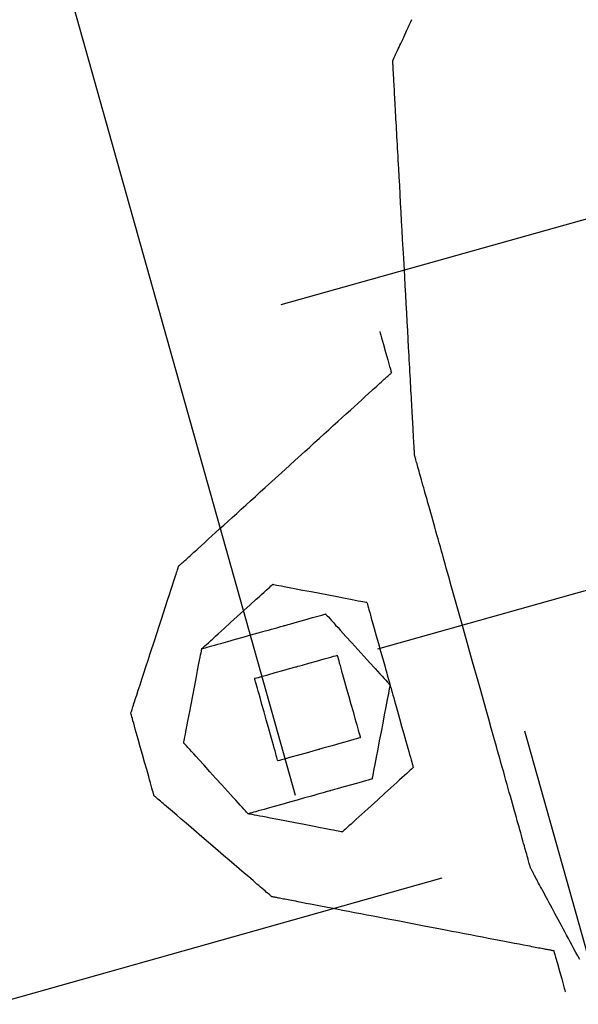
# Model space of a CAD drawing. Units: inches. Extents: x 489383 to 531433, y 6873187 to 6903074.
# Drawn here: x 521302 to 521303, y 6876399 to 6876400 of the extents above; entities that cross this region are included whole.
import ezdxf

# ---------------------------------------------------------------- set-up
doc = ezdxf.new("R2010")
doc.units = ezdxf.units.IN
doc.header["$LTSCALE"] = 0.4
doc.layers.add('CISM_01_LINHA_FINA', color=7, linetype='Continuous')

msp = doc.modelspace()

# ---------------------------------------------------------------- hatches: boundary and pattern name
at = {"layer": 'CISM_01_LINHA_FINA'}
h = msp.add_hatch(dxfattribs=at)
h.set_pattern_fill('EARTH', color=10, scale=0.128, angle=15.69623)
h.set_pattern_definition([(15.6962342, (537604.86115, 6789761.2337), (0.5625976926, 1.002382919), [0.8128, -0.8128]), (15.6962342, (537604.7787, 6789761.5272), (0.5625976926, 1.002382919), [0.8128, -0.8128]), (15.6962342, (537604.6962, 6789761.8206), (0.5625976926, 1.002382919), [0.8128, -0.8128]), (105.6962342, (537604.76656, 6789761.9459), (-1.002382919, 0.5625976926), [0.8128, -0.8128]), (105.6962342, (537605.06, 6789762.02835), (-1.002382919, 0.5625976926), [0.8128, -0.8128]), (105.6962342, (537605.3534, 6789762.1108), (-1.002382919, 0.5625976926), [0.8128, -0.8128])])
h.paths.add_polyline_path([(521308.19107, 6876406.16438), (521298.05506, 6876403.316), (521300.55716, 6876394.41225), (521310.69317, 6876397.26064)])

# ---------------------------------------------------------------- linework, layer by layer
at = {"layer": 'CISM_01_LINHA_FINA', "color": 10, "elevation": -6.70906}
for points in [[(521302.36471, 6876400.25548), (521302.36474, 6876400.25553), (521302.36481, 6876400.2557), (521302.36494, 6876400.25597), (521302.36512, 6876400.25636), (521302.36534, 6876400.25684), (521302.36562, 6876400.25743), (521302.36594, 6876400.25812), (521302.3663, 6876400.25891), (521302.36672, 6876400.2598), (521302.36717, 6876400.26079), (521302.36768, 6876400.26187), (521302.36822, 6876400.26304), (521302.36881, 6876400.2643), (521302.36943, 6876400.26565), (521302.3701, 6876400.26709), (521302.37081, 6876400.26862), (521302.37156, 6876400.27023), (521302.37234, 6876400.27192), (521302.37317, 6876400.27369), (521302.37403, 6876400.27554), (521302.37492, 6876400.27747), (521302.37585, 6876400.27947), (521302.37682, 6876400.28155), (521302.37781, 6876400.2837), (521302.37884, 6876400.28592), (521302.37991, 6876400.2882), (521302.381, 6876400.29056)], [(521302.38334, 6876399.91881), (521302.38333, 6876399.91887), (521302.38332, 6876399.91906), (521302.38331, 6876399.91936), (521302.38328, 6876399.91978), (521302.38325, 6876399.92031), (521302.38322, 6876399.92096), (521302.38318, 6876399.92172), (521302.38313, 6876399.92259), (521302.38307, 6876399.92357), (521302.38301, 6876399.92466), (521302.38295, 6876399.92584), (521302.38288, 6876399.92713), (521302.3828, 6876399.92853), (521302.38272, 6876399.93001), (521302.38263, 6876399.9316), (521302.38254, 6876399.93328), (521302.38244, 6876399.93505), (521302.38234, 6876399.93691), (521302.38223, 6876399.93886), (521302.38212, 6876399.9409), (521302.382, 6876399.94303), (521302.38188, 6876399.94523), (521302.38175, 6876399.94752), (521302.38162, 6876399.94988), (521302.38148, 6876399.95232), (521302.38134, 6876399.95484), (521302.3812, 6876399.95743), (521302.38105, 6876399.96009), (521302.3809, 6876399.96283), (521302.38075, 6876399.96562), (521302.38059, 6876399.96849), (521302.38043, 6876399.97142), (521302.38026, 6876399.97441), (521302.38009, 6876399.97746), (521302.37992, 6876399.98056), (521302.37975, 6876399.98373), (521302.37957, 6876399.98694), (521302.37939, 6876399.99021), (521302.3792, 6876399.99353), (521302.37902, 6876399.9969), (521302.37883, 6876400.00031), (521302.37864, 6876400.00377), (521302.37844, 6876400.00727), (521302.37825, 6876400.01081), (521302.37785, 6876400.018), (521302.37744, 6876400.02534), (521302.37703, 6876400.03279), (521302.37661, 6876400.04036), (521302.37619, 6876400.04801), (521302.37576, 6876400.05575), (521302.37533, 6876400.06354), (521302.3749, 6876400.07138), (521302.37402, 6876400.08715), (521302.37315, 6876400.10291), (521302.37272, 6876400.11075), (521302.37229, 6876400.11854), (521302.37186, 6876400.12628), (521302.37144, 6876400.13393), (521302.37102, 6876400.1415), (521302.3706, 6876400.14896), (521302.3702, 6876400.15629), (521302.3698, 6876400.16348), (521302.3696, 6876400.16702), (521302.36941, 6876400.17052), (521302.36922, 6876400.17398), (521302.36903, 6876400.17739), (521302.36884, 6876400.18076), (521302.36866, 6876400.18408), (521302.36848, 6876400.18735), (521302.3683, 6876400.19057), (521302.36813, 6876400.19373), (521302.36795, 6876400.19684), (521302.36779, 6876400.19988), (521302.36762, 6876400.20287), (521302.36746, 6876400.2058), (521302.3673, 6876400.20867), (521302.36715, 6876400.21147), (521302.36699, 6876400.2142), (521302.36685, 6876400.21686), (521302.3667, 6876400.21945), (521302.36656, 6876400.22197), (521302.36643, 6876400.22441), (521302.3663, 6876400.22677), (521302.36617, 6876400.22906), (521302.36605, 6876400.23127), (521302.36593, 6876400.23339), (521302.36582, 6876400.23543), (521302.36571, 6876400.23738), (521302.36561, 6876400.23924), (521302.36551, 6876400.24101), (521302.36542, 6876400.24269), (521302.36533, 6876400.24428), (521302.36525, 6876400.24577), (521302.36517, 6876400.24716), (521302.3651, 6876400.24845), (521302.36503, 6876400.24963), (521302.36497, 6876400.25072), (521302.36492, 6876400.2517), (521302.36487, 6876400.25257), (521302.36483, 6876400.25333), (521302.36479, 6876400.25398), (521302.36476, 6876400.25451), (521302.36474, 6876400.25493), (521302.36472, 6876400.25523), (521302.36471, 6876400.25542), (521302.36471, 6876400.25548)], [(521302.35365, 6876400.02444), (521302.35377, 6876400.02405), (521302.35408, 6876400.02293), (521302.35457, 6876400.02119), (521302.3552, 6876400.01894), (521302.35678, 6876400.0133), (521302.3586, 6876400.00684), (521302.36042, 6876400.00037), (521302.362, 6876399.99473), (521302.36264, 6876399.99248), (521302.36312, 6876399.99075), (521302.36344, 6876399.98963), (521302.36355, 6876399.98923)], [(521302.18199, 6876399.82424), (521302.18202, 6876399.82427), (521302.18212, 6876399.82436), (521302.18228, 6876399.82451), (521302.18251, 6876399.82471), (521302.1828, 6876399.82497), (521302.18315, 6876399.82529), (521302.18356, 6876399.82567), (521302.18402, 6876399.82609), (521302.18455, 6876399.82657), (521302.18514, 6876399.8271), (521302.18578, 6876399.82769), (521302.18647, 6876399.82832), (521302.18722, 6876399.829), (521302.18803, 6876399.82973), (521302.18888, 6876399.83051), (521302.18979, 6876399.83133), (521302.19074, 6876399.8322), (521302.19175, 6876399.83311), (521302.1928, 6876399.83407), (521302.1939, 6876399.83506), (521302.19504, 6876399.83611), (521302.19623, 6876399.83719), (521302.19747, 6876399.83831), (521302.19874, 6876399.83947), (521302.20142, 6876399.8419), (521302.20425, 6876399.84447), (521302.20723, 6876399.84718), (521302.21036, 6876399.85002), (521302.21361, 6876399.85298), (521302.21699, 6876399.85605), (521302.22049, 6876399.85923), (521302.2241, 6876399.86251), (521302.2278, 6876399.86587), (521302.2316, 6876399.86932), (521302.23548, 6876399.87285), (521302.23943, 6876399.87644), (521302.24345, 6876399.8801), (521302.24753, 6876399.88381), (521302.25166, 6876399.88756), (521302.25583, 6876399.89135), (521302.26427, 6876399.89901), (521302.27277, 6876399.90674), (521302.28127, 6876399.91446), (521302.2897, 6876399.92212), (521302.29387, 6876399.92591), (521302.298, 6876399.92967), (521302.30208, 6876399.93337), (521302.3061, 6876399.93703), (521302.31006, 6876399.94062), (521302.31394, 6876399.94415), (521302.31773, 6876399.9476), (521302.32144, 6876399.95097), (521302.32504, 6876399.95424), (521302.32854, 6876399.95742), (521302.33192, 6876399.96049), (521302.33518, 6876399.96345), (521302.3383, 6876399.96629), (521302.34129, 6876399.969), (521302.34412, 6876399.97158), (521302.34679, 6876399.97401), (521302.34807, 6876399.97517), (521302.3493, 6876399.97629), (521302.35049, 6876399.97737), (521302.35164, 6876399.97841), (521302.35273, 6876399.97941), (521302.35379, 6876399.98036), (521302.35479, 6876399.98127), (521302.35575, 6876399.98214), (521302.35665, 6876399.98297), (521302.35751, 6876399.98374), (521302.35831, 6876399.98447), (521302.35906, 6876399.98515), (521302.35976, 6876399.98579), (521302.3604, 6876399.98637), (521302.36098, 6876399.9869), (521302.36151, 6876399.98738), (521302.36198, 6876399.98781), (521302.36239, 6876399.98818), (521302.36274, 6876399.9885), (521302.36303, 6876399.98876), (521302.36325, 6876399.98897), (521302.36342, 6876399.98911), (521302.36352, 6876399.9892), (521302.36355, 6876399.98923)], [(521302.48228, 6876399.56674), (521302.48226, 6876399.5668), (521302.4822, 6876399.567), (521302.48212, 6876399.56731), (521302.48199, 6876399.56775), (521302.48183, 6876399.56831), (521302.48164, 6876399.56899), (521302.48142, 6876399.56978), (521302.48116, 6876399.57069), (521302.48088, 6876399.57172), (521302.48056, 6876399.57285), (521302.48021, 6876399.57409), (521302.47983, 6876399.57544), (521302.47942, 6876399.5769), (521302.47898, 6876399.57845), (521302.47852, 6876399.58011), (521302.47802, 6876399.58187), (521302.4775, 6876399.58372), (521302.47696, 6876399.58567), (521302.47638, 6876399.58771), (521302.47578, 6876399.58984), (521302.47516, 6876399.59206), (521302.47451, 6876399.59437), (521302.47384, 6876399.59676), (521302.47315, 6876399.59923), (521302.47243, 6876399.60179), (521302.47169, 6876399.60442), (521302.47093, 6876399.60713), (521302.47014, 6876399.60991), (521302.46934, 6876399.61277), (521302.46852, 6876399.61569), (521302.46768, 6876399.61869), (521302.46682, 6876399.62175), (521302.46594, 6876399.62488), (521302.46504, 6876399.62807), (521302.46413, 6876399.63132), (521302.4632, 6876399.63462), (521302.46225, 6876399.63799), (521302.46129, 6876399.64141), (521302.46032, 6876399.64488), (521302.45933, 6876399.6484), (521302.45833, 6876399.65197), (521302.45731, 6876399.65558), (521302.45628, 6876399.65924), (521302.45524, 6876399.66295), (521302.45419, 6876399.66669), (521302.45313, 6876399.67047), (521302.45097, 6876399.67814), (521302.44878, 6876399.68594), (521302.44656, 6876399.69385), (521302.44431, 6876399.70185), (521302.44203, 6876399.70994), (521302.43974, 6876399.71809), (521302.43744, 6876399.72629), (521302.43281, 6876399.74278), (521302.42818, 6876399.75926), (521302.42587, 6876399.76746), (521302.42358, 6876399.77561), (521302.42131, 6876399.7837), (521302.41906, 6876399.79171), (521302.41683, 6876399.79962), (521302.41464, 6876399.80741), (521302.41249, 6876399.81508), (521302.41142, 6876399.81886), (521302.41037, 6876399.82261), (521302.40933, 6876399.82631), (521302.4083, 6876399.82997), (521302.40729, 6876399.83359), (521302.40628, 6876399.83716), (521302.4053, 6876399.84068), (521302.40432, 6876399.84415), (521302.40336, 6876399.84757), (521302.40241, 6876399.85093), (521302.40148, 6876399.85424), (521302.40057, 6876399.85749), (521302.39968, 6876399.86068), (521302.3988, 6876399.8638), (521302.39794, 6876399.86686), (521302.39709, 6876399.86986), (521302.39627, 6876399.87279), (521302.39547, 6876399.87564), (521302.39469, 6876399.87843), (521302.39393, 6876399.88113), (521302.39319, 6876399.88377), (521302.39247, 6876399.88632), (521302.39177, 6876399.8888), (521302.3911, 6876399.89119), (521302.39045, 6876399.89349), (521302.38983, 6876399.89571), (521302.38923, 6876399.89784), (521302.38866, 6876399.89988), (521302.38811, 6876399.90183), (521302.38759, 6876399.90368), (521302.3871, 6876399.90544), (521302.38663, 6876399.9071), (521302.38619, 6876399.90866), (521302.38578, 6876399.91011), (521302.3854, 6876399.91146), (521302.38505, 6876399.9127), (521302.38474, 6876399.91384), (521302.38445, 6876399.91486), (521302.38419, 6876399.91577), (521302.38397, 6876399.91656), (521302.38378, 6876399.91724), (521302.38362, 6876399.9178), (521302.3835, 6876399.91824), (521302.38341, 6876399.91856), (521302.38336, 6876399.91875), (521302.38334, 6876399.91881)], [(521302.14125, 6876399.69883), (521302.14128, 6876399.69892), (521302.14136, 6876399.69919), (521302.14151, 6876399.69963), (521302.1417, 6876399.70024), (521302.14195, 6876399.70101), (521302.14225, 6876399.70193), (521302.1426, 6876399.70301), (521302.143, 6876399.70422), (521302.14344, 6876399.70558), (521302.14392, 6876399.70706), (521302.14444, 6876399.70867), (521302.14501, 6876399.71041), (521302.14561, 6876399.71225), (521302.14624, 6876399.71421), (521302.14761, 6876399.71843), (521302.1491, 6876399.72301), (521302.15069, 6876399.72792), (521302.15238, 6876399.7331), (521302.15414, 6876399.73851), (521302.15595, 6876399.74411), (521302.15782, 6876399.74984), (521302.16162, 6876399.76154), (521302.16542, 6876399.77323), (521302.16728, 6876399.77896), (521302.1691, 6876399.78456), (521302.17085, 6876399.78997), (521302.17254, 6876399.79515), (521302.17413, 6876399.80006), (521302.17562, 6876399.80464), (521302.17699, 6876399.80886), (521302.17763, 6876399.81082), (521302.17823, 6876399.81267), (521302.17879, 6876399.8144), (521302.17931, 6876399.81601), (521302.1798, 6876399.8175), (521302.18024, 6876399.81885), (521302.18063, 6876399.82007), (521302.18098, 6876399.82114), (521302.18128, 6876399.82206), (521302.18153, 6876399.82283), (521302.18173, 6876399.82344), (521302.18187, 6876399.82388), (521302.18196, 6876399.82415), (521302.18199, 6876399.82424)], [(521302.20177, 6876399.75383), (521302.20194, 6876399.75399), (521302.20245, 6876399.75445), (521302.20327, 6876399.75519), (521302.20437, 6876399.7562), (521302.20574, 6876399.75744), (521302.20736, 6876399.75891), (521302.20919, 6876399.76057), (521302.21123, 6876399.76242), (521302.21344, 6876399.76443), (521302.21581, 6876399.76659), (521302.22092, 6876399.77123), (521302.22639, 6876399.7762), (521302.23204, 6876399.78133), (521302.23768, 6876399.78645), (521302.24315, 6876399.79142), (521302.24826, 6876399.79607), (521302.25063, 6876399.79822), (521302.25284, 6876399.80023), (521302.25488, 6876399.80208), (521302.25671, 6876399.80374), (521302.25833, 6876399.80521), (521302.2597, 6876399.80646), (521302.2608, 6876399.80746), (521302.26162, 6876399.8082), (521302.26213, 6876399.80866), (521302.2623, 6876399.80882)], [(521302.2623, 6876399.80882), (521302.26253, 6876399.80877), (521302.2632, 6876399.80865), (521302.26429, 6876399.80844), (521302.26575, 6876399.80816), (521302.26757, 6876399.80781), (521302.26971, 6876399.8074), (521302.27215, 6876399.80693), (521302.27485, 6876399.80641), (521302.27778, 6876399.80585), (521302.28092, 6876399.80524), (521302.28771, 6876399.80394), (521302.29496, 6876399.80255), (521302.30245, 6876399.80111), (521302.30994, 6876399.79968), (521302.31719, 6876399.79828), (521302.32397, 6876399.79698), (521302.32712, 6876399.79638), (521302.33005, 6876399.79582), (521302.33275, 6876399.7953), (521302.33519, 6876399.79483), (521302.33733, 6876399.79442), (521302.33915, 6876399.79407), (521302.34061, 6876399.79379), (521302.3417, 6876399.79358), (521302.34237, 6876399.79345), (521302.3426, 6876399.79341)], [(521302.3426, 6876399.79341), (521302.34265, 6876399.79321), (521302.34282, 6876399.79262), (521302.34309, 6876399.79167), (521302.34345, 6876399.79038), (521302.3439, 6876399.78879), (521302.34442, 6876399.78691), (521302.34502, 6876399.78477), (521302.34569, 6876399.7824), (521302.34641, 6876399.77983), (521302.34719, 6876399.77707), (521302.34886, 6876399.77113), (521302.35065, 6876399.76476), (521302.35249, 6876399.7582), (521302.35434, 6876399.75163), (521302.35613, 6876399.74527), (521302.3578, 6876399.73932), (521302.35857, 6876399.73656), (521302.35929, 6876399.73399), (521302.35996, 6876399.73162), (521302.36056, 6876399.72949), (521302.36109, 6876399.72761), (521302.36154, 6876399.72601), (521302.3619, 6876399.72473), (521302.36216, 6876399.72378), (521302.36233, 6876399.72319), (521302.36239, 6876399.72299)], [(521302.27219, 6876399.77362), (521302.27259, 6876399.77373), (521302.2737, 6876399.77405), (521302.27544, 6876399.77453), (521302.27769, 6876399.77517), (521302.28333, 6876399.77675), (521302.28979, 6876399.77857), (521302.29625, 6876399.78038), (521302.30189, 6876399.78197), (521302.30414, 6876399.7826), (521302.30588, 6876399.78309), (521302.30699, 6876399.7834), (521302.30739, 6876399.78351)], [(521302.30739, 6876399.78351), (521302.30755, 6876399.78334), (521302.30801, 6876399.78283), (521302.30875, 6876399.78202), (521302.30975, 6876399.78091), (521302.311, 6876399.77954), (521302.31246, 6876399.77793), (521302.31413, 6876399.77609), (521302.31598, 6876399.77406), (521302.31799, 6876399.77184), (521302.32014, 6876399.76947), (521302.32479, 6876399.76436), (521302.32976, 6876399.75889), (521302.33489, 6876399.75325), (521302.34002, 6876399.74761), (521302.34498, 6876399.74214), (521302.34963, 6876399.73703), (521302.35178, 6876399.73466), (521302.35379, 6876399.73244), (521302.35564, 6876399.73041), (521302.35731, 6876399.72857), (521302.35878, 6876399.72696), (521302.36002, 6876399.72559), (521302.36103, 6876399.72448), (521302.36177, 6876399.72367), (521302.36223, 6876399.72316), (521302.36239, 6876399.72299)], [(521302.20177, 6876399.75383), (521302.20197, 6876399.75389), (521302.20256, 6876399.75405), (521302.20351, 6876399.75432), (521302.2048, 6876399.75468), (521302.20639, 6876399.75513), (521302.20827, 6876399.75566), (521302.21041, 6876399.75626), (521302.21277, 6876399.75692), (521302.21535, 6876399.75765), (521302.2181, 6876399.75842), (521302.22405, 6876399.76009), (521302.23041, 6876399.76188), (521302.23698, 6876399.76373), (521302.24355, 6876399.76557), (521302.24991, 6876399.76736), (521302.25586, 6876399.76903), (521302.25861, 6876399.76981), (521302.26119, 6876399.77053), (521302.26356, 6876399.7712), (521302.26569, 6876399.7718), (521302.26757, 6876399.77232), (521302.26917, 6876399.77277), (521302.27045, 6876399.77313), (521302.2714, 6876399.7734), (521302.27199, 6876399.77357), (521302.27219, 6876399.77362)], [(521302.18635, 6876399.67352), (521302.18639, 6876399.67375), (521302.18652, 6876399.67442), (521302.18673, 6876399.6755), (521302.18701, 6876399.67697), (521302.18736, 6876399.67879), (521302.18777, 6876399.68093), (521302.18824, 6876399.68337), (521302.18876, 6876399.68607), (521302.18932, 6876399.689), (521302.18993, 6876399.69215), (521302.19123, 6876399.69893), (521302.19262, 6876399.70619), (521302.19406, 6876399.71368), (521302.1955, 6876399.72117), (521302.19689, 6876399.72842), (521302.19819, 6876399.73521), (521302.1988, 6876399.73835), (521302.19936, 6876399.74128), (521302.19988, 6876399.74398), (521302.20035, 6876399.74642), (521302.20076, 6876399.74856), (521302.20111, 6876399.75038), (521302.20139, 6876399.75185), (521302.2016, 6876399.75293), (521302.20173, 6876399.7536), (521302.20177, 6876399.75383)], [(521302.18635, 6876399.67352), (521302.18639, 6876399.67375), (521302.18652, 6876399.67442), (521302.18673, 6876399.6755), (521302.18701, 6876399.67697), (521302.18736, 6876399.67879), (521302.18777, 6876399.68093), (521302.18824, 6876399.68337), (521302.18876, 6876399.68607), (521302.18932, 6876399.689), (521302.18993, 6876399.69215), (521302.19123, 6876399.69893), (521302.19262, 6876399.70619), (521302.19406, 6876399.71368), (521302.1955, 6876399.72117), (521302.19689, 6876399.72842), (521302.19819, 6876399.73521), (521302.1988, 6876399.73835), (521302.19936, 6876399.74128), (521302.19988, 6876399.74398), (521302.20035, 6876399.74642), (521302.20076, 6876399.74856), (521302.20111, 6876399.75038), (521302.20139, 6876399.75185), (521302.2016, 6876399.75293), (521302.20173, 6876399.7536), (521302.20177, 6876399.75383)], [(521302.28209, 6876399.73841), (521302.28248, 6876399.73852), (521302.2836, 6876399.73884), (521302.28533, 6876399.73932), (521302.28759, 6876399.73996), (521302.29322, 6876399.74154), (521302.29968, 6876399.74336), (521302.30615, 6876399.74517), (521302.31178, 6876399.74676), (521302.31403, 6876399.74739), (521302.31577, 6876399.74788), (521302.31689, 6876399.74819), (521302.31728, 6876399.7483)], [(521302.31728, 6876399.7483), (521302.31734, 6876399.7481), (521302.3175, 6876399.74751), (521302.31777, 6876399.74656), (521302.31813, 6876399.74528), (521302.31858, 6876399.74368), (521302.31911, 6876399.7418), (521302.31971, 6876399.73967), (521302.32037, 6876399.7373), (521302.3211, 6876399.73473), (521302.32187, 6876399.73197), (521302.32354, 6876399.72602), (521302.32533, 6876399.71966), (521302.32718, 6876399.71309), (521302.32902, 6876399.70653), (521302.33081, 6876399.70016), (521302.33248, 6876399.69422), (521302.33326, 6876399.69146), (521302.33398, 6876399.68889), (521302.33464, 6876399.68652), (521302.33525, 6876399.68438), (521302.33577, 6876399.6825), (521302.33622, 6876399.68091), (521302.33658, 6876399.67962), (521302.33685, 6876399.67867), (521302.33701, 6876399.67808), (521302.33707, 6876399.67788)], [(521302.24688, 6876399.72852), (521302.24727, 6876399.72863), (521302.24839, 6876399.72894), (521302.25013, 6876399.72943), (521302.25238, 6876399.73006), (521302.25802, 6876399.73165), (521302.26448, 6876399.73346), (521302.27095, 6876399.73528), (521302.27658, 6876399.73687), (521302.27884, 6876399.7375), (521302.28057, 6876399.73799), (521302.28169, 6876399.7383), (521302.28209, 6876399.73841)], [(521302.26666, 6876399.6581), (521302.26661, 6876399.6583), (521302.26644, 6876399.65889), (521302.26618, 6876399.65984), (521302.26581, 6876399.66112), (521302.26537, 6876399.66272), (521302.26484, 6876399.6646), (521302.26424, 6876399.66673), (521302.26357, 6876399.6691), (521302.26285, 6876399.67168), (521302.26208, 6876399.67443), (521302.2604, 6876399.68038), (521302.25862, 6876399.68674), (521302.25677, 6876399.69331), (521302.25492, 6876399.69987), (521302.25314, 6876399.70624), (521302.25147, 6876399.71218), (521302.25069, 6876399.71494), (521302.24997, 6876399.71751), (521302.2493, 6876399.71988), (521302.2487, 6876399.72202), (521302.24817, 6876399.7239), (521302.24773, 6876399.72549), (521302.24736, 6876399.72678), (521302.2471, 6876399.72773), (521302.24693, 6876399.72832), (521302.24688, 6876399.72852)], [(521302.36239, 6876399.72299), (521302.36234, 6876399.72276), (521302.36221, 6876399.72209), (521302.36201, 6876399.721), (521302.36172, 6876399.71954), (521302.36138, 6876399.71772), (521302.36096, 6876399.71558), (521302.3605, 6876399.71314), (521302.35998, 6876399.71044), (521302.35941, 6876399.7075), (521302.35881, 6876399.70436), (521302.35751, 6876399.69758), (521302.35611, 6876399.69032), (521302.35468, 6876399.68283), (521302.35324, 6876399.67534), (521302.35185, 6876399.66808), (521302.35054, 6876399.6613), (521302.34994, 6876399.65816), (521302.34938, 6876399.65522), (521302.34886, 6876399.65252), (521302.34839, 6876399.65008), (521302.34798, 6876399.64794), (521302.34763, 6876399.64612), (521302.34735, 6876399.64466), (521302.34714, 6876399.64357), (521302.34701, 6876399.6429), (521302.34697, 6876399.64267)], [(521302.36239, 6876399.72299), (521302.36244, 6876399.72279), (521302.36261, 6876399.7222), (521302.36288, 6876399.72125), (521302.36324, 6876399.71996), (521302.36369, 6876399.71837), (521302.36421, 6876399.71649), (521302.36481, 6876399.71435), (521302.36548, 6876399.71198), (521302.3662, 6876399.70941), (521302.36698, 6876399.70665), (521302.36865, 6876399.70071), (521302.37044, 6876399.69434), (521302.37228, 6876399.68778), (521302.37413, 6876399.68121), (521302.37591, 6876399.67485), (521302.37759, 6876399.6689), (521302.37836, 6876399.66615), (521302.37908, 6876399.66357), (521302.37975, 6876399.6612), (521302.38035, 6876399.65907), (521302.38088, 6876399.65719), (521302.38133, 6876399.65559), (521302.38169, 6876399.65431), (521302.38195, 6876399.65336), (521302.38212, 6876399.65277), (521302.38218, 6876399.65257)], [(521302.16104, 6876399.62841), (521302.16098, 6876399.62862), (521302.16081, 6876399.6292), (521302.16055, 6876399.63015), (521302.16018, 6876399.63144), (521302.15974, 6876399.63303), (521302.15921, 6876399.63491), (521302.15861, 6876399.63705), (521302.15794, 6876399.63942), (521302.15722, 6876399.64199), (521302.15645, 6876399.64475), (521302.15477, 6876399.65069), (521302.15299, 6876399.65706), (521302.15114, 6876399.66362), (521302.14929, 6876399.67019), (521302.14751, 6876399.67655), (521302.14584, 6876399.6825), (521302.14506, 6876399.68526), (521302.14434, 6876399.68783), (521302.14367, 6876399.6902), (521302.14307, 6876399.69233), (521302.14254, 6876399.69421), (521302.1421, 6876399.69581), (521302.14174, 6876399.69709), (521302.14147, 6876399.69804), (521302.1413, 6876399.69863), (521302.14125, 6876399.69883)], [(521302.24135, 6876399.61299), (521302.24119, 6876399.61317), (521302.24073, 6876399.61367), (521302.23999, 6876399.61449), (521302.23899, 6876399.61559), (521302.23774, 6876399.61696), (521302.23627, 6876399.61858), (521302.23461, 6876399.62041), (521302.23276, 6876399.62245), (521302.23075, 6876399.62466), (521302.22859, 6876399.62703), (521302.22395, 6876399.63214), (521302.21898, 6876399.63761), (521302.21385, 6876399.64326), (521302.20872, 6876399.6489), (521302.20375, 6876399.65437), (521302.19911, 6876399.65948), (521302.19695, 6876399.66185), (521302.19494, 6876399.66406), (521302.19309, 6876399.6661), (521302.19143, 6876399.66793), (521302.18996, 6876399.66955), (521302.18871, 6876399.67092), (521302.18771, 6876399.67202), (521302.18697, 6876399.67284), (521302.18651, 6876399.67334), (521302.18635, 6876399.67352)], [(521302.24135, 6876399.61299), (521302.24119, 6876399.61317), (521302.24073, 6876399.61367), (521302.23999, 6876399.61449), (521302.23899, 6876399.61559), (521302.23774, 6876399.61696), (521302.23627, 6876399.61858), (521302.23461, 6876399.62041), (521302.23276, 6876399.62245), (521302.23075, 6876399.62466), (521302.22859, 6876399.62703), (521302.22395, 6876399.63214), (521302.21898, 6876399.63761), (521302.21385, 6876399.64326), (521302.20872, 6876399.6489), (521302.20375, 6876399.65437), (521302.19911, 6876399.65948), (521302.19695, 6876399.66185), (521302.19494, 6876399.66406), (521302.19309, 6876399.6661), (521302.19143, 6876399.66793), (521302.18996, 6876399.66955), (521302.18871, 6876399.67092), (521302.18771, 6876399.67202), (521302.18697, 6876399.67284), (521302.18651, 6876399.67334), (521302.18635, 6876399.67352)], [(521302.33707, 6876399.67788), (521302.33668, 6876399.67777), (521302.33556, 6876399.67746), (521302.33382, 6876399.67697), (521302.33157, 6876399.67634), (521302.32594, 6876399.67475), (521302.31947, 6876399.67294), (521302.31301, 6876399.67112), (521302.30737, 6876399.66954), (521302.30512, 6876399.6689), (521302.30339, 6876399.66842), (521302.30227, 6876399.6681), (521302.30187, 6876399.66799)], [(521302.30187, 6876399.66799), (521302.30148, 6876399.66788), (521302.30036, 6876399.66757), (521302.29863, 6876399.66708), (521302.29637, 6876399.66645), (521302.29073, 6876399.66486), (521302.28427, 6876399.66304), (521302.27781, 6876399.66123), (521302.27217, 6876399.65964), (521302.26991, 6876399.65901), (521302.26818, 6876399.65852), (521302.26706, 6876399.65821), (521302.26666, 6876399.6581)], [(521302.38218, 6876399.65257), (521302.382, 6876399.65241), (521302.3815, 6876399.65195), (521302.38068, 6876399.65121), (521302.37958, 6876399.6502), (521302.37821, 6876399.64896), (521302.37659, 6876399.64749), (521302.37476, 6876399.64582), (521302.37272, 6876399.64397), (521302.37051, 6876399.64196), (521302.36814, 6876399.63981), (521302.36303, 6876399.63517), (521302.35756, 6876399.6302), (521302.35192, 6876399.62507), (521302.34628, 6876399.61994), (521302.34081, 6876399.61497), (521302.3357, 6876399.61033), (521302.33333, 6876399.60818), (521302.33112, 6876399.60617), (521302.32908, 6876399.60432), (521302.32725, 6876399.60265), (521302.32563, 6876399.60118), (521302.32426, 6876399.59994), (521302.32316, 6876399.59893), (521302.32234, 6876399.59819), (521302.32184, 6876399.59773), (521302.32166, 6876399.59757)], [(521302.34697, 6876399.64267), (521302.34657, 6876399.64256), (521302.34545, 6876399.64225), (521302.34372, 6876399.64176), (521302.34147, 6876399.64113), (521302.33583, 6876399.63954), (521302.32937, 6876399.63773), (521302.32291, 6876399.63591), (521302.31727, 6876399.63433), (521302.31502, 6876399.63369), (521302.31328, 6876399.63321), (521302.31216, 6876399.63289), (521302.31177, 6876399.63278)], [(521302.31177, 6876399.63278), (521302.31157, 6876399.63273), (521302.31098, 6876399.63256), (521302.31003, 6876399.63229), (521302.30874, 6876399.63193), (521302.30715, 6876399.63148), (521302.30527, 6876399.63096), (521302.30313, 6876399.63036), (521302.30077, 6876399.62969), (521302.29819, 6876399.62897), (521302.29544, 6876399.62819), (521302.28949, 6876399.62652), (521302.28313, 6876399.62473), (521302.27656, 6876399.62289), (521302.26999, 6876399.62104), (521302.26363, 6876399.61925), (521302.25768, 6876399.61758), (521302.25493, 6876399.61681), (521302.25235, 6876399.61608), (521302.24998, 6876399.61542), (521302.24785, 6876399.61482), (521302.24597, 6876399.61429), (521302.24438, 6876399.61384), (521302.24309, 6876399.61348), (521302.24214, 6876399.61322), (521302.24155, 6876399.61305), (521302.24135, 6876399.61299)], [(521302.26113, 6876399.54259), (521302.26106, 6876399.54265), (521302.26085, 6876399.54283), (521302.2605, 6876399.54313), (521302.26001, 6876399.54355), (521302.2594, 6876399.54408), (521302.25866, 6876399.54471), (521302.2578, 6876399.54544), (521302.25683, 6876399.54627), (521302.25575, 6876399.5472), (521302.25457, 6876399.54822), (521302.25328, 6876399.54932), (521302.2519, 6876399.55051), (521302.25042, 6876399.55177), (521302.24886, 6876399.55311), (521302.24549, 6876399.556), (521302.24183, 6876399.55913), (521302.23792, 6876399.56249), (521302.23378, 6876399.56604), (521302.22946, 6876399.56974), (521302.225, 6876399.57357), (521302.22042, 6876399.5775), (521302.21109, 6876399.5855), (521302.20175, 6876399.5935), (521302.19717, 6876399.59743), (521302.19271, 6876399.60126), (521302.18839, 6876399.60496), (521302.18425, 6876399.60851), (521302.18034, 6876399.61187), (521302.17668, 6876399.615), (521302.17331, 6876399.61789), (521302.17175, 6876399.61923), (521302.17027, 6876399.62049), (521302.16889, 6876399.62168), (521302.1676, 6876399.62278), (521302.16642, 6876399.6238), (521302.16534, 6876399.62473), (521302.16437, 6876399.62556), (521302.16351, 6876399.62629), (521302.16277, 6876399.62692), (521302.16216, 6876399.62745), (521302.16167, 6876399.62787), (521302.16132, 6876399.62817), (521302.16111, 6876399.62835), (521302.16104, 6876399.62841)], [(521302.32166, 6876399.59757), (521302.32143, 6876399.59762), (521302.32076, 6876399.59775), (521302.31968, 6876399.59795), (521302.31821, 6876399.59823), (521302.31639, 6876399.59858), (521302.31425, 6876399.599), (521302.31182, 6876399.59946), (521302.30911, 6876399.59998), (521302.30618, 6876399.60055), (521302.30304, 6876399.60115), (521302.29625, 6876399.60245), (521302.289, 6876399.60384), (521302.28151, 6876399.60528), (521302.27402, 6876399.60672), (521302.26676, 6876399.60811), (521302.25998, 6876399.60942), (521302.25683, 6876399.61002), (521302.2539, 6876399.61058), (521302.2512, 6876399.6111), (521302.24876, 6876399.61157), (521302.24662, 6876399.61198), (521302.2448, 6876399.61233), (521302.24333, 6876399.61261), (521302.24225, 6876399.61282), (521302.24158, 6876399.61295), (521302.24135, 6876399.61299)], [(521302.52417, 6876399.48868), (521302.52252, 6876399.49177), (521302.52088, 6876399.49482), (521302.51926, 6876399.49784), (521302.51767, 6876399.50081), (521302.51609, 6876399.50374), (521302.51455, 6876399.50662), (521302.51302, 6876399.50946), (521302.51152, 6876399.51225), (521302.51005, 6876399.51499), (521302.50861, 6876399.51768), (521302.50719, 6876399.52032), (521302.50581, 6876399.5229), (521302.50445, 6876399.52543), (521302.50312, 6876399.5279), (521302.50183, 6876399.53031), (521302.50057, 6876399.53266), (521302.49934, 6876399.53495), (521302.49815, 6876399.53717), (521302.49699, 6876399.53932), (521302.49587, 6876399.54141), (521302.49479, 6876399.54343), (521302.49374, 6876399.54537), (521302.49274, 6876399.54725), (521302.49177, 6876399.54905), (521302.49085, 6876399.55077), (521302.48997, 6876399.55241), (521302.48913, 6876399.55397), (521302.48833, 6876399.55546), (521302.48758, 6876399.55686), (521302.48688, 6876399.55817), (521302.48622, 6876399.5594), (521302.48561, 6876399.56053), (521302.48504, 6876399.56158), (521302.48453, 6876399.56254), (521302.48407, 6876399.5634), (521302.48365, 6876399.56417), (521302.48329, 6876399.56484), (521302.48299, 6876399.56542), (521302.48273, 6876399.56589), (521302.48253, 6876399.56626), (521302.48239, 6876399.56652), (521302.4823, 6876399.56669), (521302.48228, 6876399.56674)], [(521302.26113, 6876399.54259), (521302.26118, 6876399.54258), (521302.26131, 6876399.54255), (521302.26153, 6876399.54251), (521302.26183, 6876399.54245), (521302.26221, 6876399.54238), (521302.26267, 6876399.54229), (521302.26322, 6876399.54219), (521302.26384, 6876399.54207), (521302.26454, 6876399.54193), (521302.26532, 6876399.54178), (521302.26617, 6876399.54162), (521302.26709, 6876399.54144), (521302.26809, 6876399.54125), (521302.26915, 6876399.54105), (521302.27029, 6876399.54083), (521302.27149, 6876399.5406), (521302.27276, 6876399.54035), (521302.27409, 6876399.5401), (521302.27548, 6876399.53983), (521302.27694, 6876399.53955), (521302.27846, 6876399.53926), (521302.28004, 6876399.53896), (521302.28168, 6876399.53864), (521302.28337, 6876399.53832), (521302.28692, 6876399.53763), (521302.29068, 6876399.53691), (521302.29464, 6876399.53615), (521302.29878, 6876399.53536), (521302.3031, 6876399.53453), (521302.30759, 6876399.53367), (521302.31223, 6876399.53277), (521302.31701, 6876399.53186), (521302.32193, 6876399.53091), (521302.32697, 6876399.52994), (521302.33212, 6876399.52896), (521302.33737, 6876399.52795), (521302.3427, 6876399.52692), (521302.34812, 6876399.52588), (521302.3536, 6876399.52483), (521302.35913, 6876399.52377), (521302.37032, 6876399.52162), (521302.3816, 6876399.51945), (521302.39288, 6876399.51729), (521302.40407, 6876399.51514), (521302.4096, 6876399.51408), (521302.41508, 6876399.51302), (521302.4205, 6876399.51198), (521302.42583, 6876399.51096), (521302.43108, 6876399.50995), (521302.43623, 6876399.50896), (521302.44127, 6876399.508), (521302.44619, 6876399.50705), (521302.45097, 6876399.50613), (521302.45561, 6876399.50524), (521302.4601, 6876399.50438), (521302.46442, 6876399.50355), (521302.46856, 6876399.50275), (521302.47252, 6876399.50199), (521302.47628, 6876399.50127), (521302.47983, 6876399.50059), (521302.48152, 6876399.50026), (521302.48316, 6876399.49995), (521302.48474, 6876399.49965), (521302.48626, 6876399.49936), (521302.48772, 6876399.49908), (521302.48911, 6876399.49881), (521302.49044, 6876399.49855), (521302.49171, 6876399.49831), (521302.49291, 6876399.49808), (521302.49405, 6876399.49786), (521302.49511, 6876399.49765), (521302.49611, 6876399.49746), (521302.49703, 6876399.49729), (521302.49788, 6876399.49712), (521302.49866, 6876399.49697), (521302.49936, 6876399.49684), (521302.49998, 6876399.49672), (521302.50053, 6876399.49662), (521302.50099, 6876399.49653), (521302.50137, 6876399.49645), (521302.50167, 6876399.4964), (521302.50189, 6876399.49635), (521302.50202, 6876399.49633), (521302.50207, 6876399.49632)], [(521302.50207, 6876399.49632), (521302.50218, 6876399.49592), (521302.50249, 6876399.49481), (521302.50298, 6876399.49307), (521302.50361, 6876399.49082), (521302.5052, 6876399.48518), (521302.50701, 6876399.47872), (521302.50883, 6876399.47225), (521302.51041, 6876399.46661), (521302.51105, 6876399.46436), (521302.51153, 6876399.46262), (521302.51185, 6876399.46151), (521302.51196, 6876399.46111)]]:
    msp.add_lwpolyline(points, dxfattribs=at)
at = {"layer": 'CISM_01_LINHA_FINA', "color": 10}
for radius in [15.36, 12.8]:
    msp.add_circle((521305.71063, 6876394.68756, -6.70906), radius, dxfattribs=at)

doc.saveas('drawing.dxf')
